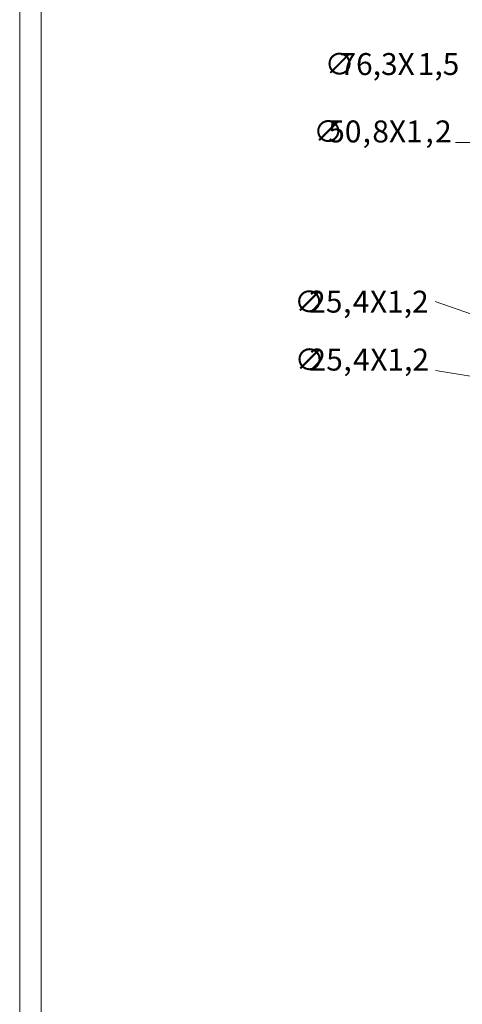
# Model space of a CAD drawing. Units: inches. Extents: x 70 to 890, y 0 to 560.
# Drawn here: x 70 to 158, y 124 to 321 of the extents above; entities that cross this region are included whole.
import ezdxf

# ---------------------------------------------------------------- set-up
doc = ezdxf.new("R2010")
doc.units = ezdxf.units.IN
doc.header["$MEASUREMENT"] = 0

# ---------------------------------------------------------------- blocks, each defined once
blk = doc.blocks.new('block 2')
at = {"lineweight": 0}
blk.add_lwpolyline([(69.98, 560.39), (890.02, 560.39), (890.02, -0.39), (69.98, -0.39), (69.98, 560.39)], dxfattribs=at)
blk = doc.blocks.new('block 16')
at = {"lineweight": 0}
blk.add_lwpolyline([(74.26, 3.61), (74.26, 556.11)], dxfattribs=at)
blk = doc.blocks.new('block 17')
at = {"lineweight": 0}
blk.add_lwpolyline([(74.26, 556.11), (74.26, 3.61)], dxfattribs=at)
blk = doc.blocks.new('block 18')
at = {"lineweight": 0}
blk.add_lwpolyline([(69.98, -0.39), (69.98, 560.39)], dxfattribs=at)
blk = doc.blocks.new('block 19')
at = {"lineweight": 0}
blk.add_lwpolyline([(215.21, 240.47), (153.16, 250.54)], dxfattribs=at)
blk = doc.blocks.new('block 20')
at = {"lineweight": 0}
blk.add_lwpolyline([(208.5, 245), (153.1, 264.31)], dxfattribs=at)
blk = doc.blocks.new('block 21')
at = {"lineweight": 0}
blk.add_lwpolyline([(196.38, 279.06), (161.51, 296.17), (157.12, 296.17)], dxfattribs=at)
blk = doc.blocks.new('block 23')
at = {"color": 7, "insert": (124.95, 250.52), "char_height": 4.387, "attachment_point": 7}
blk.add_mtext('\\fAdobe Myungjo Std M|b0|i0|c0|p34;\\W1;∅', dxfattribs=at)
blk = doc.blocks.new('block 24')
at = {"color": 7, "insert": (127.92, 250.52), "char_height": 4.387, "attachment_point": 7}
blk.add_mtext('\\fGulim|b0|i0|c0|p34;\\W1;2', dxfattribs=at)
blk = doc.blocks.new('block 25')
at = {"color": 7, "insert": (131.28, 250.52), "char_height": 4.387, "attachment_point": 7}
blk.add_mtext('\\fGulim|b0|i0|c0|p34;\\W1;5', dxfattribs=at)
blk = doc.blocks.new('block 26')
at = {"color": 7, "insert": (134.71, 250.52), "char_height": 4.387, "attachment_point": 7}
blk.add_mtext('\\fGulim|b0|i0|c0|p34;\\W1;,', dxfattribs=at)
blk = doc.blocks.new('block 27')
at = {"color": 7, "insert": (136.66, 250.52), "char_height": 4.387, "attachment_point": 7}
blk.add_mtext('\\fGulim|b0|i0|c0|p34;\\W1;4', dxfattribs=at)
blk = doc.blocks.new('block 28')
at = {"color": 7, "insert": (140.1, 250.52), "char_height": 4.387, "attachment_point": 7}
blk.add_mtext('\\fGulim|b0|i0|c0|p34;\\W1;X1,2', dxfattribs=at)
blk = doc.blocks.new('block 29')
at = {"color": 7, "insert": (140.03, 262.11), "char_height": 4.387, "attachment_point": 7}
blk.add_mtext('\\fGulim|b0|i0|c0|p34;\\W1;X1,2', dxfattribs=at)
blk = doc.blocks.new('block 30')
at = {"color": 7, "insert": (140.5, 296.16), "char_height": 4.387, "attachment_point": 7}
blk.add_mtext('\\fGulim|b0|i0|c0|p34;\\W1;8X1', dxfattribs=at)
blk = doc.blocks.new('block 31')
at = {"color": 7, "insert": (131.21, 262.11), "char_height": 4.387, "attachment_point": 7}
blk.add_mtext('\\fGulim|b0|i0|c0|p34;\\W1;5', dxfattribs=at)
blk = doc.blocks.new('block 32')
at = {"color": 7, "insert": (124.88, 262.11), "char_height": 4.387, "attachment_point": 7}
blk.add_mtext('\\fAdobe Myungjo Std M|b0|i0|c0|p34;\\W1;∅', dxfattribs=at)
blk = doc.blocks.new('block 33')
at = {"color": 7, "insert": (127.86, 262.11), "char_height": 4.387, "attachment_point": 7}
blk.add_mtext('\\fGulim|b0|i0|c0|p34;\\W1;2', dxfattribs=at)
blk = doc.blocks.new('block 34')
at = {"color": 7, "insert": (134.65, 262.11), "char_height": 4.387, "attachment_point": 7}
blk.add_mtext('\\fGulim|b0|i0|c0|p34;\\W1;,', dxfattribs=at)
blk = doc.blocks.new('block 35')
at = {"color": 7, "insert": (136.6, 262.11), "char_height": 4.387, "attachment_point": 7}
blk.add_mtext('\\fGulim|b0|i0|c0|p34;\\W1;4', dxfattribs=at)
blk = doc.blocks.new('block 36')
at = {"color": 7, "insert": (128.7, 296.16), "char_height": 4.387, "attachment_point": 7}
blk.add_mtext('\\fAdobe Myungjo Std M|b0|i0|c0|p34;\\W1;∅', dxfattribs=at)
blk = doc.blocks.new('block 37')
at = {"color": 7, "insert": (131.68, 296.16), "char_height": 4.387, "attachment_point": 7}
blk.add_mtext('\\fGulim|b0|i0|c0|p34;\\W1;50', dxfattribs=at)
blk = doc.blocks.new('block 38')
at = {"color": 7, "insert": (138.55, 296.16), "char_height": 4.387, "attachment_point": 7}
blk.add_mtext('\\fGulim|b0|i0|c0|p34;\\W1;,', dxfattribs=at)
blk = doc.blocks.new('block 39')
at = {"color": 7, "insert": (151.1, 296.16), "char_height": 4.387, "attachment_point": 7}
blk.add_mtext('\\fGulim|b0|i0|c0|p34;\\W1;,', dxfattribs=at)
blk = doc.blocks.new('block 40')
at = {"color": 7, "insert": (153.05, 296.16), "char_height": 4.387, "attachment_point": 7}
blk.add_mtext('\\fGulim|b0|i0|c0|p34;\\W1;2', dxfattribs=at)
blk = doc.blocks.new('block 41')
at = {"color": 7, "insert": (133.93, 309.64), "char_height": 4.387, "attachment_point": 7}
blk.add_mtext('\\fGulim|b0|i0|c0|p34;\\W1;76,3X', dxfattribs=at)
blk = doc.blocks.new('block 42')
at = {"color": 7, "insert": (130.95, 309.64), "char_height": 4.387, "attachment_point": 7}
blk.add_mtext('\\fAdobe Myungjo Std M|b0|i0|c0|p34;\\W1;∅', dxfattribs=at)
blk = doc.blocks.new('block 43')
at = {"color": 7, "insert": (149.59, 309.64), "char_height": 4.387, "attachment_point": 7}
blk.add_mtext('\\fGulim|b0|i0|c0|p34;\\W1;1,5', dxfattribs=at)

msp = doc.modelspace()

# ---------------------------------------------------------------- block references
for name in ['block 2', 'block 18', 'block 16', 'block 17', 'block 42', 'block 41', 'block 43', 'block 36', 'block 37', 'block 30', 'block 40', 'block 38', 'block 39', 'block 21', 'block 32', 'block 33', 'block 31', 'block 35', 'block 29', 'block 20', 'block 34', 'block 23', 'block 24', 'block 25', 'block 27', 'block 28', 'block 26', 'block 19']:
    msp.add_blockref(name, (0, 0))

doc.saveas('drawing.dxf')
